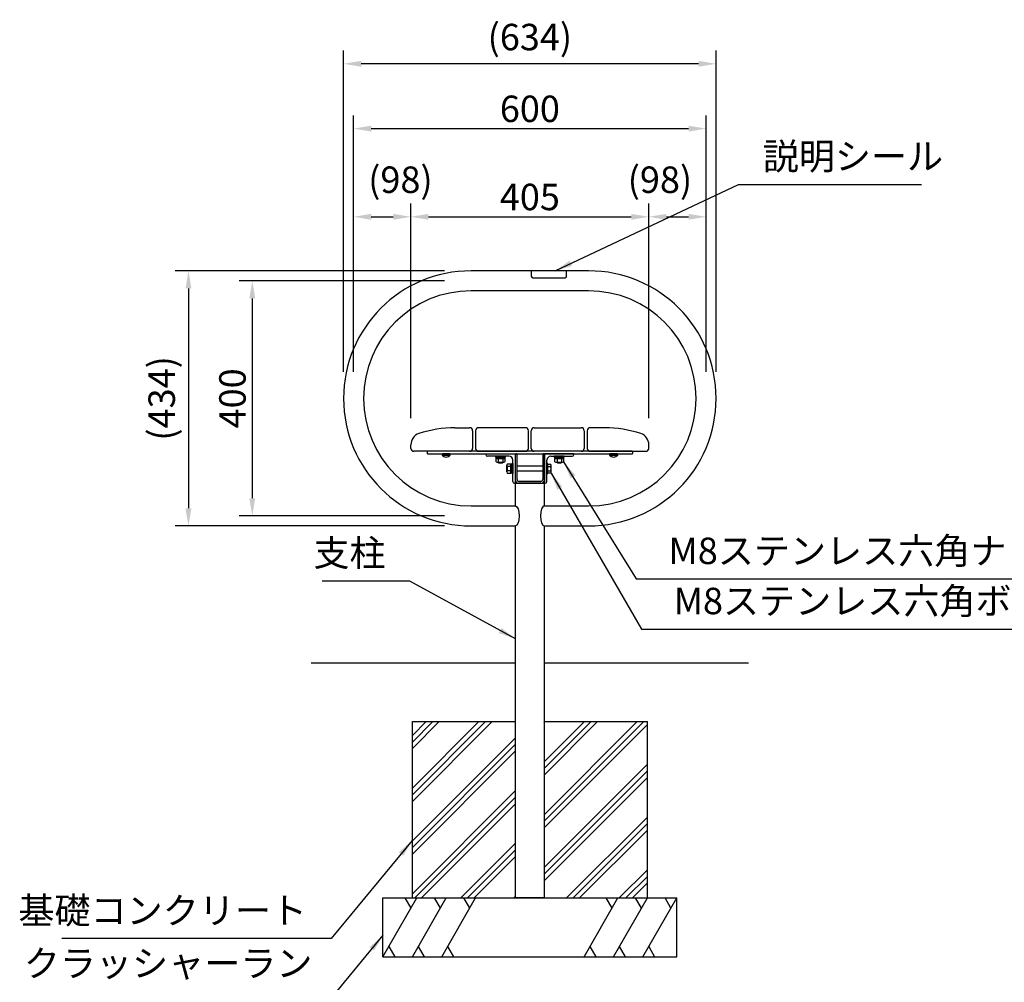
# Model space of a CAD drawing. Extents: x 0 to 6300, y 0 to 4455.
# Drawn here: x 3162 to 4837, y 842 to 2480 of the extents above; entities that cross this region are included whole.
import ezdxf

# ---------------------------------------------------------------- set-up
doc = ezdxf.new("R2010")
doc.units = 0
doc.header["$LTSCALE"] = 4.5
doc.linetypes.add('HIDDEN2', pattern=[4.762499999999999, 3.175, -1.5875])
doc.layers.get('0').update_dxf_attribs({"linetype": 'CONTINUOUS'})
doc.layers.get('DEFPOINTS').update_dxf_attribs({"linetype": 'CONTINUOUS'})
for name, color, linetype in [('P004', 41, 'CONTINUOUS'), ('P005', 91, 'CONTINUOUS'), ('P006', 141, 'CONTINUOUS'), ('P007', 191, 'CONTINUOUS'), ('P019', 71, 'CONTINUOUS'), ('P919', 75, 'CONTINUOUS'), ('P920', 125, 'CONTINUOUS'), ('P_2DIM', 6, 'CONTINUOUS'), ('P_7THICK', 7, 'CONTINUOUS')]:
    doc.layers.add(name, color=color, linetype=linetype)
doc.styles.add('BIGFONT', font='simplex.shx', dxfattribs={"bigfont": 'bigfont.shx'})
doc.dimstyles.new('DIMBIGFONT$0', dxfattribs={"dimtxt": 3, "dimasz": 2, "dimexe": 1.5, "dimexo": 3, "dimgap": 0.75, "dimtad": 1, "dimdec": 1, "dimdsep": 46, "dimtxsty": 'BIGFONT', "dimcen": 0, "dimclrt": 230, "dimadec": 0, "dimazin": 0, "dimtfac": 0.6, "dimtdec": 1, "dimtmove": 2, "dimatfit": 3, "dimldrblk": 'DOT', "dimfxl": 0, "dimtvp": 1, "dimtolj": 1, "dimarcsym": 0})
doc.dimstyles.new('DIMBIGFONT$7', dxfattribs={"dimtxt": 3, "dimasz": 2, "dimexe": 1.5, "dimexo": 3, "dimgap": 0.75, "dimtad": 1, "dimdec": 1, "dimdsep": 46, "dimtxsty": 'BIGFONT', "dimsah": 1, "dimcen": 0, "dimclrt": 230, "dimadec": 0, "dimazin": 0, "dimtfac": 0.6, "dimtdec": 1, "dimtofl": 0, "dimtmove": 0, "dimatfit": 3, "dimfxl": 0, "dimtvp": 1, "dimtolj": 1, "dimarcsym": 0})

# ---------------------------------------------------------------- blocks, each defined once
blk = doc.blocks.new('*D16')
at = {"layer": 'DEFPOINTS', "color": 0}
for p in [(3929.885565545825, 2035.352926194679), (3557.501029795225, 1635.352926194679), (3929.885565545825, 1635.352926194679)]:
    blk.add_point(p, dxfattribs=at)
at = {"layer": 'P_2DIM', "color": 0, "lineweight": -2}
for p, q in [((3884.885565545825, 2035.352926194679), (3535.001029795225, 2035.352926194679)), ((3557.501029795225, 2005.352926194679), (3557.501029795225, 1665.352926194679)), ((3884.885565545825, 1635.352926194679), (3535.001029795225, 1635.352926194679))]:
    blk.add_line(p, q, dxfattribs=at)
at = {"layer": 'P_2DIM', "color": 0}
for points in [[(3552.501029795225, 2005.352926194679), (3562.501029795225, 2005.352926194679), (3557.501029795225, 2035.352926194679)], [(3552.501029795225, 1665.352926194679), (3562.501029795225, 1665.352926194679), (3557.501029795225, 1635.352926194679)]]:
    blk.add_solid(points, dxfattribs=at)
at = {"layer": 'P_2DIM', "color": 230, "insert": (3523.751029795224, 1835.352926194679), "char_height": 45, "attachment_point": 5, "rotation": 90, "style": 'BIGFONT'}
blk.add_mtext('\\A1;400', dxfattribs=at)
blk = doc.blocks.new('_DOT')
at = {"color": 0, "linetype": 'ByBlock'}
blk.add_line((-0.5, 0), (-1, 0), dxfattribs=at)
at = {"color": 0, "linetype": 'ByBlock', "const_width": 0.5}
blk.add_lwpolyline([(-0.25, 0, 1), (0.25, 0, 1)], format="xyb", close=True, dxfattribs=at)
blk = doc.blocks.new('*D17')
at = {"layer": 'DEFPOINTS', "color": 0}
for p in [(3712.885565545825, 2404.601331352773), (3712.885565545825, 1835.352926194679), (4346.885565545825, 1835.352926194679)]:
    blk.add_point(p, dxfattribs=at)
at = {"layer": 'P_2DIM', "color": 0, "lineweight": -2}
for p, q in [((3712.885565545825, 1880.352926194679), (3712.885565545825, 2427.101331352773)), ((4346.885565545825, 1880.352926194679), (4346.885565545825, 2427.101331352773)), ((4316.885565545825, 2404.601331352773), (3742.885565545825, 2404.601331352773))]:
    blk.add_line(p, q, dxfattribs=at)
at = {"layer": 'P_2DIM', "color": 0}
for points in [[(3742.885565545825, 2409.601331352773), (3742.885565545825, 2399.601331352773), (3712.885565545825, 2404.601331352773)], [(4316.885565545825, 2409.601331352773), (4316.885565545825, 2399.601331352773), (4346.885565545825, 2404.601331352773)]]:
    blk.add_solid(points, dxfattribs=at)
at = {"layer": 'P_2DIM', "color": 230, "insert": (4029.885565545825, 2450.137045638487), "char_height": 45, "attachment_point": 5, "style": 'BIGFONT'}
blk.add_mtext('\\A1;(634)', dxfattribs=at)
blk = doc.blocks.new('*D18')
at = {"layer": 'DEFPOINTS', "color": 0}
for p in [(4329.885565545825, 2144.283351587917), (4329.885565545825, 1835.352926194679), (4232.38556554581, 1756.485396194663)]:
    blk.add_point(p, dxfattribs=at)
at = {"layer": 'P_2DIM', "color": 0, "lineweight": -2}
for p, q in [((4232.38556554581, 1801.485396194663), (4232.38556554581, 2166.783351587917)), ((4329.885565545825, 1880.352926194679), (4329.885565545825, 2166.783351587917)), ((4262.38556554581, 2144.283351587917), (4299.885565545825, 2144.283351587917))]:
    blk.add_line(p, q, dxfattribs=at)
at = {"layer": 'P_2DIM', "color": 0}
for points in [[(4262.38556554581, 2149.283351587917), (4262.38556554581, 2139.283351587917), (4232.38556554581, 2144.283351587917)], [(4299.885565545825, 2149.283351587917), (4299.885565545825, 2139.283351587917), (4329.885565545825, 2144.283351587917)]]:
    blk.add_solid(points, dxfattribs=at)
at = {"layer": 'P_2DIM', "color": 230, "insert": (4251.243797365551, 2207.40852151272), "char_height": 45, "attachment_point": 5, "style": 'BIGFONT'}
blk.add_mtext('\\A1;(98)', dxfattribs=at)
blk = doc.blocks.new('*D19')
at = {"layer": 'DEFPOINTS', "color": 0}
for p in [(3827.385565545817, 2144.283351587917), (3729.885565545825, 1835.352926194679), (3827.385565545817, 1756.485396194663)]:
    blk.add_point(p, dxfattribs=at)
at = {"layer": 'P_2DIM', "color": 0, "lineweight": -2}
for p, q in [((3729.885565545825, 1880.352926194679), (3729.885565545825, 2166.783351587917)), ((3827.385565545817, 1801.485396194663), (3827.385565545817, 2166.783351587917)), ((3759.885565545825, 2144.283351587917), (3797.385565545817, 2144.283351587917))]:
    blk.add_line(p, q, dxfattribs=at)
at = {"layer": 'P_2DIM', "color": 0}
for points in [[(3759.885565545825, 2149.283351587917), (3759.885565545825, 2139.283351587917), (3729.885565545825, 2144.283351587917)], [(3797.385565545817, 2149.283351587917), (3797.385565545817, 2139.283351587917), (3827.385565545817, 2144.283351587917)]]:
    blk.add_solid(points, dxfattribs=at)
at = {"layer": 'P_2DIM', "color": 230, "insert": (3809.634270483268, 2207.40852151272), "char_height": 45, "attachment_point": 5, "style": 'BIGFONT'}
blk.add_mtext('\\A1;(98)', dxfattribs=at)
blk = doc.blocks.new('*D20')
at = {"layer": 'DEFPOINTS', "color": 0}
for p in [(4232.38556554581, 2144.283351587917), (3827.385565545817, 1756.485396194663), (4232.38556554581, 1756.485396194663)]:
    blk.add_point(p, dxfattribs=at)
at = {"layer": 'P_2DIM', "color": 0, "lineweight": -2}
for p, q in [((3827.385565545817, 1801.485396194663), (3827.385565545817, 2166.783351587917)), ((4232.38556554581, 1801.485396194663), (4232.38556554581, 2166.783351587917)), ((3857.385565545817, 2144.283351587917), (4202.38556554581, 2144.283351587917))]:
    blk.add_line(p, q, dxfattribs=at)
at = {"layer": 'P_2DIM', "color": 0}
for points in [[(3857.385565545817, 2149.283351587917), (3857.385565545817, 2139.283351587917), (3827.385565545817, 2144.283351587917)], [(4202.38556554581, 2149.283351587917), (4202.38556554581, 2139.283351587917), (4232.38556554581, 2144.283351587917)]]:
    blk.add_solid(points, dxfattribs=at)
at = {"layer": 'P_2DIM', "color": 230, "insert": (4029.885565545814, 2178.033351587917), "char_height": 45, "attachment_point": 5, "style": 'BIGFONT'}
blk.add_mtext('\\A1;405', dxfattribs=at)
blk = doc.blocks.new('*D21')
at = {"layer": 'DEFPOINTS', "color": 0}
for p in [(3929.885565545825, 2052.352926194679), (3448.867206457733, 1618.352926194679), (3929.885565545825, 1618.352926194679)]:
    blk.add_point(p, dxfattribs=at)
at = {"layer": 'P_2DIM', "color": 0, "lineweight": -2}
for p, q in [((3884.885565545825, 2052.352926194679), (3426.367206457733, 2052.352926194679)), ((3448.867206457733, 2022.352926194679), (3448.867206457733, 1648.352926194679)), ((3884.885565545825, 1618.352926194679), (3426.367206457733, 1618.352926194679))]:
    blk.add_line(p, q, dxfattribs=at)
at = {"layer": 'P_2DIM', "color": 0}
for points in [[(3443.867206457733, 2022.352926194679), (3453.867206457733, 2022.352926194679), (3448.867206457733, 2052.352926194679)], [(3443.867206457733, 1648.352926194679), (3453.867206457733, 1648.352926194679), (3448.867206457733, 1618.352926194679)]]:
    blk.add_solid(points, dxfattribs=at)
at = {"layer": 'P_2DIM', "color": 230, "insert": (3403.331492172018, 1835.352926194679), "char_height": 45, "attachment_point": 5, "rotation": 90, "style": 'BIGFONT'}
blk.add_mtext('\\A1;(434)', dxfattribs=at)
blk = doc.blocks.new('*D22')
at = {"layer": 'DEFPOINTS', "color": 0}
for p in [(4329.885565545825, 2294.283351587917), (3729.885565545825, 1835.352926194679), (4329.885565545825, 1835.352926194679)]:
    blk.add_point(p, dxfattribs=at)
at = {"layer": 'P_2DIM', "color": 0, "lineweight": -2}
for p, q in [((3729.885565545825, 1880.352926194679), (3729.885565545825, 2316.783351587917)), ((4329.885565545825, 1880.352926194679), (4329.885565545825, 2316.783351587917)), ((3759.885565545825, 2294.283351587917), (4299.885565545825, 2294.283351587917))]:
    blk.add_line(p, q, dxfattribs=at)
at = {"layer": 'P_2DIM', "color": 0}
for points in [[(3759.885565545825, 2299.283351587917), (3759.885565545825, 2289.283351587917), (3729.885565545825, 2294.283351587917)], [(4299.885565545825, 2299.283351587917), (4299.885565545825, 2289.283351587917), (4329.885565545825, 2294.283351587917)]]:
    blk.add_solid(points, dxfattribs=at)
at = {"layer": 'P_2DIM', "color": 230, "insert": (4029.885565545825, 2328.033351587917), "char_height": 45, "attachment_point": 5, "style": 'BIGFONT'}
blk.add_mtext('\\A1;600', dxfattribs=at)

msp = doc.modelspace()

# ---------------------------------------------------------------- hatches: boundary and pattern name
at = {"layer": 'P919'}
h = msp.add_hatch(dxfattribs=at)
h.set_pattern_fill('PLAST', color=256, scale=10, angle=45, style=0)
h.set_pattern_definition([(45, (-4512.69375305995, -98.55504687250686), (-44.90128060534576, 44.90128060534577), []), (45, (-4518.306413135619, -92.94238679683804), (-44.90128060534576, 44.90128060534577), []), (45, (-4523.919073211287, -87.32972672116921), (-44.90128060534576, 44.90128060534577), [])])
h.paths.add_polyline_path([(4229.885565545825, 1285.352931352292), (4054.185565545828, 1285.352931352292), (4054.185565545828, 985.3529313522922), (4229.885565545825, 985.3529313522922)])
h.paths.add_polyline_path([(3829.885565545825, 985.3529313522922), (4005.585565545825, 985.3529313522922), (4005.585565545825, 1285.352931352292), (3829.885565545825, 1285.352931352292)])

# ---------------------------------------------------------------- linework, layer by layer
at = {"layer": 'P004'}
for p, q in [((4129.885565545821, 2052.352926194679), (3929.885565545821, 2052.352926194679)), ((4129.885565545821, 2018.352926194679), (3929.885565545821, 2018.352926194679)), ((4004.885565545821, 1739.852926194681), (4005.885565545821, 1740.852926194681)), ((4004.885565545821, 1739.852926194681), (4004.885565545821, 1697.25292619468)), ((4007.085565545818, 1740.852926194681), (4005.885565545821, 1740.852926194681)), ((4007.085565545818, 1740.852926194681), (4008.085565545818, 1739.852926194681)), ((4008.085565545818, 1697.25292619468), (4008.085565545818, 1739.852926194681)), ((4051.68556554582, 1739.852926194681), (4052.68556554582, 1740.852926194681)), ((4051.68556554582, 1739.852926194681), (4051.68556554582, 1697.25292619468)), ((4053.885565545821, 1740.852926194681), (4052.68556554582, 1740.852926194681)), ((4053.885565545821, 1740.852926194681), (4054.885565545821, 1739.852926194681)), ((4054.885565545821, 1697.25292619468), (4054.885565545821, 1739.852926194681)), ((4048.48556554582, 1694.052926194679), (4011.285565545822, 1694.052926194679)), ((4005.585565545818, 1652.352926194681), (4005.585565545818, 1690.852926194681)), ((4005.585565545818, 1690.852926194681), (4054.18556554582, 1690.852926194681)), ((4048.48556554582, 1690.852926194681), (4011.285565545822, 1690.852926194681)), ((4054.18556554582, 1690.852926194681), (4054.18556554582, 1652.352926194681)), ((3929.885565545821, 1652.352926194681), (4005.585565545822, 1652.352926194681)), ((4054.18556554582, 1652.352926194681), (4129.885565545821, 1652.352926194681)), ((3929.885565545821, 1618.352926194681), (4005.585565545822, 1618.352926194681)), ((4005.585565545818, 985.3529261946805), (4005.585565545818, 1618.352926194681)), ((4054.18556554582, 1618.352926194681), (4054.18556554582, 985.3529261946805)), ((4054.18556554582, 1618.352926194681), (4129.885565545821, 1618.352926194681)), ((4054.18556554582, 985.3529261946805), (4005.585565545818, 985.3529261946805))]:
    msp.add_line(p, q, dxfattribs=at)
for centre, radius, start, end in [((3929.885565545821, 1835.352926194679), 217, 90, 270), ((4129.885565545821, 1835.352926194679), 217, 270, 90), ((3929.885565545821, 1835.352926194679), 183, 90, 270), ((4129.885565545821, 1835.352926194679), 183, 270, 90), ((4011.285565545822, 1697.25292619468), 6.399999999999636, 180, 270), ((4011.285565545822, 1697.25292619468), 3.199999999999903, 180, 270), ((4048.48556554582, 1697.25292619468), 6.400000000000048, 270, 0), ((4048.48556554582, 1697.25292619468), 3.199999999999818, 270, 0)]:
    msp.add_arc(centre, radius, start, end, dxfattribs=at)
at = {"layer": 'P004', "extrusion": (0, 0, -1)}
msp.add_ellipse((4005.585565545822, 1635.352926194681), major_axis=(-3.122746202247062e-15, -17), ratio=0.3497942386830693, start_param=3.141592653589793, end_param=6.283185307179586, dxfattribs=at)
at = {"layer": 'P004'}
msp.add_ellipse((4054.18556554582, 1635.352926194681), major_axis=(-3.122746202247062e-15, -17), ratio=0.3497942386830693, start_param=3.141592653589793, end_param=6.283185307179586, dxfattribs=at)
at = {"layer": 'P005'}
for p, q in [((3937.385565545817, 1780.352926194659), (3937.385565545817, 1750.352926194681)), ((4022.385565545817, 1785.352926194659), (3942.385565545817, 1785.352926194659)), ((4027.385565545817, 1750.352926194681), (4027.385565545817, 1780.352926194659)), ((4032.385565545817, 1750.352926194681), (4032.385565545817, 1780.352926194659)), ((4037.385565545817, 1785.352926194659), (4117.385565545817, 1785.352926194659)), ((4122.385565545817, 1780.352926194659), (4122.385565545817, 1750.352926194681)), ((3855.885565545817, 1745.352926194681), (3854.885565545817, 1744.352926194681)), ((3854.885565545817, 1744.352926194681), (3854.885565545817, 1741.852926194681)), ((4203.885565545817, 1745.352926194681), (3855.885565545817, 1745.352926194681)), ((3942.385565545817, 1745.352926194681), (4022.385565545817, 1745.352926194681)), ((4117.385565545817, 1745.352926194681), (4037.385565545817, 1745.352926194681)), ((4204.885565545817, 1744.352926194681), (4203.885565545817, 1745.352926194681)), ((4204.885565545817, 1741.852926194681), (4204.885565545817, 1744.352926194681)), ((3854.885565545817, 1741.852926194681), (3855.885565545817, 1740.852926194681)), ((3855.885565545817, 1740.852926194681), (4203.885565545817, 1740.852926194681)), ((4203.885565545817, 1740.852926194681), (4204.885565545817, 1741.852926194681))]:
    msp.add_line(p, q, dxfattribs=at)
for centre, start, end in [((3942.385565545817, 1780.352926194659), 90, 180), ((4022.385565545817, 1780.352926194659), 0, 90), ((4037.385565545817, 1780.352926194659), 90, 180), ((4117.385565545817, 1780.352926194659), 0, 90), ((3942.385565545817, 1750.352926194681), 180, 270), ((4022.385565545817, 1750.352926194681), 270, 0), ((4037.385565545817, 1750.352926194681), 180, 270), ((4117.385565545817, 1750.352926194681), 270, 0)]:
    msp.add_arc(centre, 5, start, end, dxfattribs=at)
at = {"layer": 'P006'}
for p, q in [((3902.385565545817, 1785.352926194659), (3927.385565545817, 1785.352926194659)), ((3932.385565545817, 1780.352926194659), (3932.385565545817, 1750.352926194659)), ((4127.385565545817, 1780.352926194659), (4127.385565545817, 1750.352926194659)), ((4157.385565545817, 1785.352926194659), (4132.385565545817, 1785.352926194659)), ((3827.385565545817, 1750.352926194659), (3827.385565545817, 1756.485396194659)), ((3927.385565545817, 1745.352926194659), (3832.385565545817, 1745.352926194659)), ((4132.385565545817, 1745.352926194659), (4227.385565545817, 1745.352926194659)), ((4232.385565545817, 1750.352926194659), (4232.385565545817, 1756.485396194659))]:
    msp.add_line(p, q, dxfattribs=at)
for centre, radius, start, end in [((3902.385565545817, 1590.352926194659), 195.0000000000001, 90.00000000000105, 108.3176970001034), ((3927.385565545817, 1780.352926194659), 5, 0, 90), ((4132.385565545817, 1780.352926194659), 5, 90, 180), ((4157.385565545817, 1590.352926194659), 195.0000000000001, 71.68230299989666, 89.99999999999893), ((3847.385565545817, 1756.485396194659), 20, 108.3176859999244, 180), ((4212.385565545817, 1756.485396194659), 20, 0, 71.68231400007556), ((3832.385565545817, 1750.352926194659), 5, 180, 270), ((3927.385565545817, 1750.352926194659), 5, 270, 0), ((4132.385565545817, 1750.352926194659), 5, 180, 270), ((4227.385565545817, 1750.352926194659), 5, 270, 0)]:
    msp.add_arc(centre, radius, start, end, dxfattribs=at)
at = {"layer": 'P007'}
for p, q in [((3954.885565545825, 1740.852926194681), (4004.885565545825, 1740.852926194681)), ((3954.885565545825, 1739.852926194681), (3954.885565545825, 1740.852926194681)), ((3994.385565545825, 1736.852926194681), (3957.885565545825, 1736.852926194681)), ((4000.885565545825, 1693.852926194681), (4000.885565545825, 1730.352926194681)), ((4004.885565545825, 1740.852926194681), (4004.885565545825, 1690.852926194681)), ((4054.885565549706, 1740.852926200518), (4054.885565549706, 1690.852926200518)), ((4104.885565549706, 1740.852926200518), (4054.885565549706, 1740.852926200518)), ((4058.885565549706, 1693.852926200518), (4058.885565549706, 1730.352926200518)), ((4065.385565549706, 1736.852926200518), (4101.885565549706, 1736.852926200518)), ((4104.885565549706, 1739.852926200518), (4104.885565549706, 1740.852926200518)), ((4004.885565545825, 1690.852926194681), (4003.885565545825, 1690.852926194681)), ((4054.885565549706, 1690.852926200518), (4055.885565549706, 1690.852926200518))]:
    msp.add_line(p, q, dxfattribs=at)
for centre, radius, start, end in [((3957.885565545825, 1739.852926194681), 3, 180, 270), ((3994.385565545825, 1730.352926194681), 6.5, 0, 90), ((4065.385565549706, 1730.352926200518), 6.5, 90, 180), ((4101.885565549706, 1739.852926200518), 3, 270, 0), ((4003.885565545825, 1693.852926194681), 3, 180, 270), ((4055.885565549706, 1693.852926200518), 3, 270, 0)]:
    msp.add_arc(centre, radius, start, end, dxfattribs=at)
at = {"layer": 'P019'}
for p, q in [((3829.885565545825, 1285.352931352292), (4005.585565545822, 1285.352931352292)), ((3829.885565545825, 985.3529313522922), (3829.885565545825, 1285.352931352292)), ((4054.18556554582, 1285.352931352292), (4229.885565545825, 1285.352931352292)), ((4229.885565545825, 985.3529313522922), (4229.885565545825, 1285.352931352292)), ((3779.885565545825, 985.3529313522922), (4279.885565545825, 985.3529313522922)), ((3779.885565545825, 885.3529313522922), (3779.885565545825, 985.3529313522922)), ((4279.885565545825, 885.3529313522922), (4279.885565545825, 985.3529313522922)), ((3779.885565545825, 885.3529313522922), (4279.885565545825, 885.3529313522922))]:
    msp.add_line(p, q, dxfattribs=at)
at = {"layer": 'P919'}
for p, q in [((4032.385565545825, 2052.352926194679), (4032.385565545825, 2043.106215099055)), ((4092.385565545825, 2043.106215099055), (4092.385565545825, 2052.352926194679)), ((4034.885565545825, 2040.606215099055), (4089.885565545825, 2040.606215099055)), ((3779.885565545825, 885.3529313522922), (3837.620592464787, 985.3529313522922)), ((3827.620592464787, 968.0324232766034), (3817.620592464787, 985.3529313522922)), ((3829.885565545825, 885.3529313522922), (3887.620592464787, 985.3529313522922)), ((3877.620592464787, 968.0324232766034), (3867.620592464787, 985.3529313522922)), ((3879.885565545825, 885.3529313522922), (3937.620592464787, 985.3529313522922)), ((3927.620592464787, 968.0324232766034), (3917.620592464787, 985.3529313522922)), ((4122.150538626862, 885.3529313522922), (4179.885565545825, 985.3529313522922)), ((4169.885565545825, 968.0324232766034), (4159.885565545825, 985.3529313522922)), ((4172.150538626862, 885.3529313522922), (4229.885565545825, 985.3529313522922)), ((4219.885565545825, 968.0324232766034), (4209.885565545825, 985.3529313522922)), ((4222.150538626862, 885.3529313522922), (4279.885565545825, 985.3529313522922)), ((4269.885565545825, 968.0324232766034), (4259.885565545825, 985.3529313522922)), ((3789.885565545825, 902.6734394279811), (3799.885565545825, 885.3529313522922)), ((3839.885565545825, 902.6734394279811), (3849.885565545825, 885.3529313522922)), ((3889.885565545825, 902.6734394279811), (3899.885565545825, 885.3529313522922)), ((4132.150538626862, 902.6734394279811), (4142.150538626862, 885.3529313522922)), ((4182.150538626862, 902.6734394279811), (4192.150538626862, 885.3529313522922)), ((4232.150538626862, 902.6734394279811), (4242.150538626862, 885.3529313522922))]:
    msp.add_line(p, q, dxfattribs=at)
for centre, start, end in [((4034.885565545825, 2043.106215099055), 180, 270), ((4089.885565545825, 2043.106215099055), 270, 0)]:
    msp.add_arc(centre, 2.5, start, end, dxfattribs=at)
at = {"layer": 'P920'}
for p, q in [((3880.385565545817, 1739.25292619468), (3880.385565545817, 1738.838289490639)), ((3894.385565545817, 1739.25292619468), (3880.385565545817, 1739.25292619468)), ((3880.385565545817, 1738.838289490639), (3894.385565545817, 1738.838289490639)), ((3881.135565545817, 1740.852926194681), (3881.135565545817, 1739.25292619468)), ((3893.635565545817, 1740.852926194681), (3881.135565545817, 1740.852926194681)), ((3881.135565545817, 1739.25292619468), (3893.635565545817, 1739.25292619468)), ((3893.635565545817, 1739.25292619468), (3893.635565545817, 1740.852926194681)), ((3894.385565545817, 1738.838289490639), (3894.385565545817, 1739.25292619468)), ((3988.385565545821, 1736.852926194681), (3971.385565545821, 1736.852926194681)), ((3971.385565545821, 1736.852926194681), (3971.385565545821, 1735.25292619468)), ((3971.385565545821, 1735.25292619468), (3988.385565545821, 1735.25292619468)), ((3972.18556554582, 1735.25292619468), (3972.18556554582, 1733.25292619468)), ((3987.585565545822, 1735.25292619468), (3972.18556554582, 1735.25292619468)), ((3972.18556554582, 1733.25292619468), (3987.585565545822, 1733.25292619468)), ((3972.380012046357, 1733.25292619468), (3987.391119045285, 1733.25292619468)), ((3972.380012046357, 1727.392926194681), (3972.380012046357, 1733.25292619468)), ((3974.256400421222, 1726.75292619468), (3985.51473067042, 1726.75292619468)), ((3975.885565545825, 1726.75292619468), (3975.885565545821, 1726.652926194682)), ((3975.885565545821, 1726.652926194682), (3983.885565545821, 1726.652926194682)), ((3975.885565545821, 1726.652926194682), (3976.68556554582, 1725.852926194681)), ((3976.132788796087, 1733.25292619468), (3976.132788796087, 1727.392926194681)), ((3976.68556554582, 1725.852926194681), (3976.68556554582, 1726.75292619468)), ((3979.885565545821, 1733.25292619468), (3978.730865007441, 1735.25292619468)), ((3979.885565545821, 1735.25292619468), (3981.040266084201, 1733.25292619468)), ((3983.085565545822, 1725.852926194681), (3983.085565545822, 1726.75292619468)), ((3983.085565545822, 1725.852926194681), (3983.885565545821, 1726.652926194682)), ((3983.638342295555, 1733.25292619468), (3983.638342295555, 1727.392926194681)), ((3983.885565545821, 1726.652926194682), (3983.885565545821, 1726.75292619468)), ((3987.391119045285, 1733.25292619468), (3987.391119045285, 1727.392926194681)), ((3987.585565545822, 1733.25292619468), (3987.585565545822, 1735.25292619468)), ((3988.385565545821, 1735.25292619468), (3988.385565545821, 1736.852926194681)), ((4071.38556554613, 1736.852926202466), (4071.38556554613, 1735.252926202465)), ((4088.38556554613, 1736.852926202466), (4071.38556554613, 1736.852926202466)), ((4071.38556554613, 1735.252926202465), (4088.38556554613, 1735.252926202465)), ((4072.18556554613, 1735.252926202465), (4072.18556554613, 1733.252926202465)), ((4087.585565546131, 1735.252926202465), (4072.18556554613, 1735.252926202465)), ((4072.18556554613, 1733.252926202465), (4087.585565546131, 1733.252926202465)), ((4072.380012046666, 1733.252926202465), (4087.391119045595, 1733.252926202465)), ((4072.380012046666, 1727.392926202467), (4072.380012046666, 1733.252926202465)), ((4074.256400421531, 1726.752926202465), (4085.514730670729, 1726.752926202465)), ((4075.88556554613, 1726.652926202467), (4075.88556554613, 1726.752926202465)), ((4075.88556554613, 1726.652926202467), (4076.685565546133, 1725.852926202466)), ((4075.88556554613, 1726.652926202467), (4083.88556554613, 1726.652926202467)), ((4076.1327887964, 1733.252926202465), (4076.1327887964, 1727.392926202467)), ((4076.685565546133, 1725.852926202466), (4076.685565546133, 1726.752926202465)), ((4079.88556554613, 1733.252926202465), (4078.73086500775, 1735.252926202465)), ((4079.88556554613, 1735.252926202465), (4081.04026608451, 1733.252926202465)), ((4083.085565546131, 1725.852926202466), (4083.085565546131, 1726.752926202465)), ((4083.085565546131, 1725.852926202466), (4083.88556554613, 1726.652926202467)), ((4083.638342295861, 1733.252926202465), (4083.638342295861, 1727.392926202467)), ((4083.88556554613, 1726.652926202467), (4083.88556554613, 1726.752926202465)), ((4087.391119045595, 1733.252926202465), (4087.391119045595, 1727.392926202467)), ((4087.585565546131, 1733.252926202465), (4087.585565546131, 1735.252926202465)), ((4088.38556554613, 1735.252926202465), (4088.38556554613, 1736.852926202466)), ((4165.385565545817, 1739.25292619468), (4165.385565545817, 1738.838289490639)), ((4179.385565545817, 1739.25292619468), (4165.385565545817, 1739.25292619468)), ((4165.385565545817, 1738.838289490639), (4179.385565545817, 1738.838289490639)), ((4166.135565545817, 1740.852926194681), (4166.135565545817, 1739.25292619468)), ((4178.635565545817, 1740.852926194681), (4166.135565545817, 1740.852926194681)), ((4166.135565545817, 1739.25292619468), (4178.635565545817, 1739.25292619468)), ((4178.635565545817, 1739.25292619468), (4178.635565545817, 1740.852926194681)), ((4179.385565545817, 1738.838289490639), (4179.385565545817, 1739.25292619468)), ((3976.68556554582, 1725.852926194681), (3983.085565545822, 1725.852926194681)), ((3990.785565547762, 1710.223761072339), (3990.785565547762, 1721.482091321537)), ((3997.285565547762, 1723.358479696402), (3991.425565547765, 1723.358479696402)), ((3997.285565547762, 1719.60570294667), (3991.425565547765, 1719.60570294667)), ((3997.285565547762, 1712.100149447206), (3991.425565547765, 1712.100149447206)), ((3997.285565547762, 1723.552926196939), (3999.285565547762, 1723.552926196939)), ((3997.285565547762, 1708.152926196937), (3997.285565547762, 1723.552926196939)), ((3997.285565547762, 1708.347372697473), (3997.285565547762, 1723.358479696402)), ((3999.285565547762, 1715.852926196938), (3997.285565547762, 1717.007626735318)), ((3997.285565547762, 1715.852926196938), (3999.285565547762, 1714.698225658558)), ((3999.285565547762, 1724.352926196938), (4000.885565547764, 1724.352926196938)), ((3999.285565547762, 1707.352926196938), (3999.285565547762, 1724.352926196938)), ((3999.285565547762, 1723.552926196939), (3999.285565547762, 1708.152926196937)), ((4000.885565547764, 1724.352926196938), (4000.885565547764, 1707.352926196938)), ((4051.68556554582, 1719.852926200516), (4008.085565545814, 1719.852926200518)), ((4008.085565545814, 1711.852926200516), (4051.68556554582, 1711.852926200518)), ((4076.685565546133, 1725.852926202466), (4083.085565546131, 1725.852926202466)), ((3991.425565547765, 1708.347372697473), (3997.285565547762, 1708.347372697473)), ((3999.285565547762, 1708.152926196937), (3997.285565547762, 1708.152926196937)), ((4000.885565547764, 1707.352926196938), (3999.285565547762, 1707.352926196938))]:
    msp.add_line(p, q, dxfattribs=at)
at = {"layer": 'P920', "linetype": 'HIDDEN2'}
for p, q in [((3990.785565547765, 1719.352926198573), (3990.485565549709, 1719.052926200517)), ((3990.485565549709, 1719.052926200517), (3990.785565547765, 1719.052926200517)), ((3990.485565549709, 1719.052926200517), (3990.485565549709, 1712.652926200517)), ((3990.485565549709, 1712.652926200517), (3990.785565547765, 1712.35292620246)), ((3990.485565549709, 1712.652926200517), (3990.785565547765, 1712.652926200517)), ((3991.285565549708, 1719.852926200518), (3991.285565549708, 1711.852926200518)), ((4058.88556554971, 1724.352926200518), (4058.88556554971, 1707.352926200518)), ((4060.485565549709, 1724.352926200518), (4058.88556554971, 1724.352926200518)), ((4060.485565549709, 1707.352926200518), (4060.485565549709, 1724.352926200518)), ((4060.485565549709, 1708.347372701053), (4060.485565549709, 1723.358479699982)), ((4060.485565549709, 1723.358479699982), (4065.345565549709, 1723.358479699984)), ((4060.485565549709, 1719.60570295025), (4065.345565549709, 1719.60570295025)), ((4060.485565549709, 1712.100149450785), (4065.345565549709, 1712.100149450785)), ((4065.985565549709, 1710.223761075918), (4065.985565549709, 1721.482091325117)), ((4058.88556554971, 1707.352926200518), (4060.485565549709, 1707.352926200518)), ((4065.345565549709, 1708.347372701053), (4060.485565549709, 1708.347372701053))]:
    msp.add_line(p, q, dxfattribs=at)
at = {"layer": 'P920'}
for centre, radius, start, end in [((3887.385565545817, 1744.652926194678), 9.100000000001629, 219.7151372318611, 320.284862768139), ((3974.256400421222, 1729.823577236344), 3.070651041663916, 232.3329557798508, 307.6670442201492), ((3979.885565545821, 1738.075530361342), 11.32260416666122, 250.6437302654365, 289.3562697345635), ((3985.51473067042, 1729.82357723635), 3.070651041668447, 232.3329557798508, 307.6670442201492), ((4074.256400421531, 1729.823577244129), 3.070651041663916, 232.3329557798508, 307.6670442201492), ((4079.88556554613, 1738.075530369128), 11.32260416666122, 250.6437302654365, 289.3562697345635), ((4085.514730670729, 1729.823577244135), 3.070651041668447, 232.3329557798508, 307.6670442201492), ((4172.385565545817, 1744.652926194678), 9.100000000001629, 219.7151372318611, 320.284862768139), ((3993.856216589425, 1721.482091321537), 3.070651041662156, 142.3329557798508, 217.6670442201492), ((4002.108169714411, 1715.852926196938), 11.32260416664577, 160.6437302654365, 199.3562697345635), ((3993.856216589425, 1710.223761072339), 3.07065104166217, 142.3329557798508, 217.6670442201492)]:
    msp.add_arc(centre, radius, start, end, dxfattribs=at)
at = {"layer": 'P920', "linetype": 'HIDDEN2'}
for centre, radius, start, end in [((4062.914914508037, 1721.482091325117), 3.070651041668471, 322.3329557799145, 37.66704422008547), ((4054.662961383041, 1715.852926200518), 11.32260416666754, 340.6437302654365, 19.35626973456349), ((4062.914914508037, 1710.22376107592), 3.070651041668667, 322.3329557799145, 37.66704422008547)]:
    msp.add_arc(centre, radius, start, end, dxfattribs=at)
at = {"layer": 'P_7THICK'}
for p, q in [((3657.571473703512, 1385.352931352292), (4005.585565545822, 1385.352931352292)), ((4054.18556554582, 1385.352931352292), (4402.199657388137, 1385.352931352292))]:
    msp.add_line(p, q, dxfattribs=at)

# ---------------------------------------------------------------- texts
at = {"layer": 'P_2DIM', "color": 230, "char_height": 45, "style": 'BIGFONT'}
for s, insert, attachment_point in [('説明シール', (4426.255399538783, 2210.647369823828), 7), ('支柱', (3784.446940454149, 1535.816250172309), 9), (' M8ステンレス六角ナット', (4252.088940467871, 1539.438009245347), 7), (' M8ステンレス六角ボルト、ナット', (4260.889873605458, 1454.118536993072), 7), ('基礎コンクリート', (3650.600889674672, 927.4357179554117), 9), ('クラッシャーラン', (3659.824370918366, 837.5813347037456), 9)]:
    msp.add_mtext(s, dxfattribs=dict(at, insert=insert, attachment_point=attachment_point))

# ---------------------------------------------------------------- dimensions: what is measured, and where the dimension line sits
at = {"layer": 'P_2DIM'}
dim = msp.add_linear_dim(base=(3712.885565545825, 2404.601331352773), p1=(4346.885565545825, 1835.352926194679), p2=(3712.885565545825, 1835.352926194679), text='(<>)', dimstyle='DIMBIGFONT$0', override={"dimscale": 15, "dimazin": 2}, dxfattribs=at)
dim.commit()
dim.dimension.update_dxf_attribs({"geometry": '*D17', "text_midpoint": (4029.885565545825, 2450.137045638487)})
for base, p1, p2, override, picture, middle in [((4329.885565545825, 2294.283351587917), (3729.885565545825, 1835.352926194679), (4329.885565545825, 1835.352926194679), {"dimscale": 15, "dimazin": 2}, '*D22', (4029.885565545825, 2328.033351587917)), ((4232.38556554581, 2144.283351587917), (3827.385565545817, 1756.485396194663), (4232.38556554581, 1756.485396194663), {"dimscale": 15, "dimtad": 3, "dimatfit": 0}, '*D20', (4029.885565545814, 2178.033351587917))]:
    dim = msp.add_linear_dim(base=base, p1=p1, p2=p2, dimstyle='DIMBIGFONT$0', override=override, dxfattribs=at)
    dim.commit()
    dim.dimension.update_dxf_attribs({"geometry": picture, "text_midpoint": middle})
for base, p1, p2, picture, middle in [((3827.385565545817, 2144.283351587917), (3729.885565545825, 1835.352926194679), (3827.385565545817, 1756.485396194663), '*D19', (3809.634270483268, 2207.40852151272)), ((4329.885565545825, 2144.283351587917), (4232.38556554581, 1756.485396194663), (4329.885565545825, 1835.352926194679), '*D18', (4251.243797365551, 2207.40852151272))]:
    dim = msp.add_linear_dim(base=base, p1=p1, p2=p2, text='(<>)', dimstyle='DIMBIGFONT$0', override={"dimscale": 15, "dimtad": 3, "dimrnd": 1, "dimatfit": 0}, dxfattribs=at)
    dim.commit()
    dim.dimension.update_dxf_attribs({"geometry": picture, "text_midpoint": middle, "dimtype": 160})
dim = msp.add_linear_dim(base=(3448.867206457733, 1618.352926194679), p1=(3929.885565545825, 2052.352926194679), p2=(3929.885565545825, 1618.352926194679), angle=90, text='(<>)', dimstyle='DIMBIGFONT$0', override={"dimscale": 15, "dimazin": 2}, dxfattribs=at)
dim.commit()
dim.dimension.update_dxf_attribs({"geometry": '*D21', "text_midpoint": (3403.331492172018, 1835.352926194679)})
dim = msp.add_linear_dim(base=(3557.501029795225, 1635.352926194679), p1=(3929.885565545825, 2035.352926194679), p2=(3929.885565545825, 1635.352926194679), angle=90, dimstyle='DIMBIGFONT$0', override={"dimscale": 15, "dimazin": 2}, dxfattribs=at)
dim.commit()
dim.dimension.update_dxf_attribs({"geometry": '*D16', "text_midpoint": (3523.751029795224, 1835.352926194679)})

# ---------------------------------------------------------------- leaders
at = {"layer": 'P_2DIM', "annotation_type": 0, "has_hookline": 1}
for points, override, hookline_direction, text_width in [([(4072.685106633435, 2052.352926194679), (4385.005399538783, 2199.397369823828), (4415.005399538783, 2199.397369823828)], {"dimscale": 15, "dimtad": 3, "dimatfit": 0}, 0, 270), ([(4087.391119045595, 1727.392926202465), (4210.838940467871, 1528.188009245347), (4240.838940467871, 1528.188009245347)], {"dimscale": 15, "dimazin": 2}, 0, 673.2857142857146), ([(4065.925668426502, 1708.347372701053), (4219.639873605458, 1442.868536993072), (4249.639873605458, 1442.868536993072)], {"dimscale": 15, "dimazin": 2}, 0, 889.2857142857146), ([(4005.585565545822, 1426.034320517074), (3825.696940454149, 1524.566250172309), (3795.696940454149, 1524.566250172309)], {"dimscale": 15, "dimazin": 2}, 1, 108), ([(3829.751460186664, 1083.225603425397), (3691.850889674672, 916.1857179554117), (3661.850889674672, 916.1857179554117)], {"dimscale": 15, "dimazin": 2}, 1, 417.0000000000001), ([(3779.885565545825, 921.7958630624471), (3701.074370918366, 826.3313347037456), (3671.074370918366, 826.3313347037456)], {"dimscale": 15, "dimazin": 2}, 1, 425.9999999999999)]:
    msp.add_leader(points, dimstyle='DIMBIGFONT$7', override=override, dxfattribs=dict(at, hookline_direction=hookline_direction, text_width=text_width))

doc.saveas('drawing.dxf')
